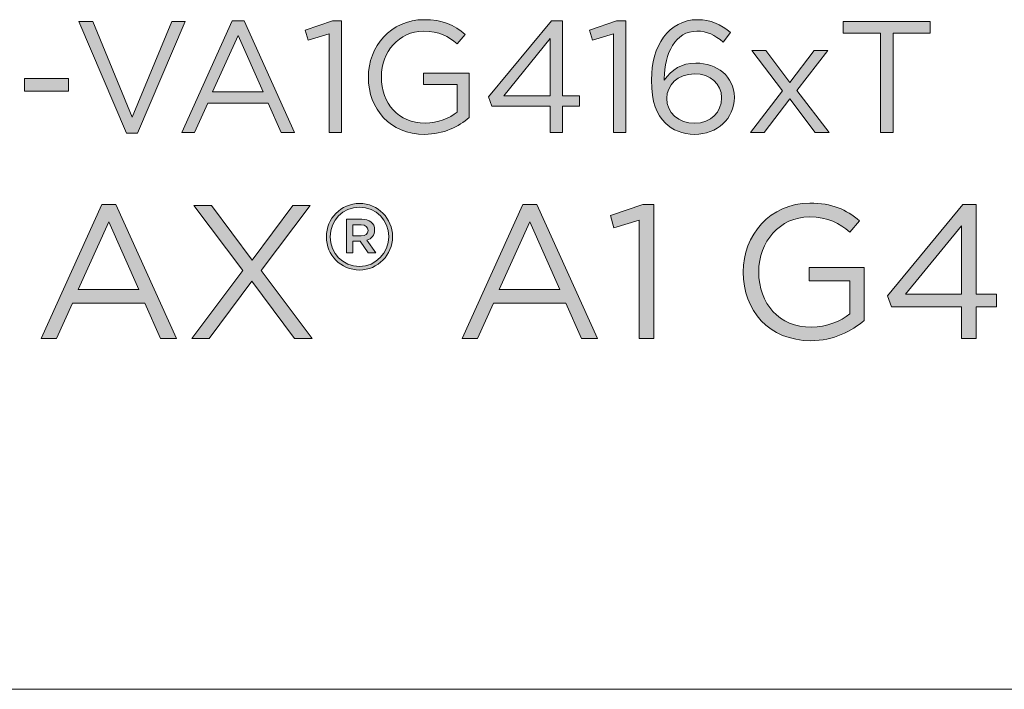
# Model space of a CAD drawing. Units: inches. Extents: x 0.5 to 16.1, y 0.5 to 11.2.
# Drawn here: x 11.8 to 12.7, y 0.5 to 1.1 of the extents above; entities that cross this region are included whole.
import ezdxf

# ---------------------------------------------------------------- set-up
doc = ezdxf.new("R2010")
doc.units = ezdxf.units.IN
doc.header["$MEASUREMENT"] = 0
doc.layers.add('Layer 1', color=7, linetype='Continuous', lineweight=0)

# ---------------------------------------------------------------- blocks, each defined once
blk = doc.blocks.new('Block_16')
at = {"layer": 'Layer 1', "true_color": 0x231f20, "transparency": 33554687}
h = blk.add_hatch(color=250, dxfattribs=at)
h.dxf.hatch_style = 2
edge = h.paths.add_edge_path()
edge.add_spline(control_points=[(11.88612, 1.05755), (11.88612, 1.05755), (11.89834, 1.05755), (11.89834, 1.05755), (11.89834, 1.05755), (11.9329, 0.97385), (11.9329, 0.97385), (11.9329, 0.97385), (11.9676, 1.05755), (11.9676, 1.05755), (11.9676, 1.05755), (11.9794, 1.05755), (11.9794, 1.05755), (11.9794, 1.05755), (11.93762, 0.95969), (11.93762, 0.95969), (11.93762, 0.95969), (11.9279, 0.95969), (11.9279, 0.95969), (11.9279, 0.95969), (11.88612, 1.05755), (11.88612, 1.05755)], knot_values=[0, 0, 0, 0, 1, 1, 1, 2, 2, 2, 3, 3, 3, 4, 4, 4, 5, 5, 5, 6, 6, 6, 7, 7, 7, 7], degree=3, periodic=0)
h = blk.add_hatch(color=250, dxfattribs=at)
h.dxf.hatch_style = 2
edge = h.paths.add_edge_path()
edge.add_spline(control_points=[(12.04774, 0.99605), (12.04774, 0.99605), (12.02568, 1.04548), (12.02568, 1.04548), (12.02568, 1.04548), (12.00347, 0.99605), (12.00347, 0.99605), (12.00347, 0.99605), (12.04774, 0.99605), (12.04774, 0.99605)], knot_values=[0, 0, 0, 0, 1, 1, 1, 2, 2, 2, 3, 3, 3, 3], degree=3, periodic=0)
edge = h.paths.add_edge_path()
edge.add_spline(control_points=[(12.02068, 1.05824), (12.02068, 1.05824), (12.03095, 1.05824), (12.03095, 1.05824), (12.03095, 1.05824), (12.07524, 0.96038), (12.07524, 0.96038), (12.07524, 0.96038), (12.06344, 0.96038), (12.06344, 0.96038), (12.06344, 0.96038), (12.05206, 0.98606), (12.05206, 0.98606), (12.05206, 0.98606), (11.99916, 0.98606), (11.99916, 0.98606), (11.99916, 0.98606), (11.98764, 0.96038), (11.98764, 0.96038), (11.98764, 0.96038), (11.9764, 0.96038), (11.9764, 0.96038), (11.9764, 0.96038), (12.02068, 1.05824), (12.02068, 1.05824)], knot_values=[0, 0, 0, 0, 1, 1, 1, 2, 2, 2, 3, 3, 3, 4, 4, 4, 5, 5, 5, 6, 6, 6, 7, 7, 7, 8, 8, 8, 8], degree=3, periodic=0)
h = blk.add_hatch(color=250, dxfattribs=at)
h.dxf.hatch_style = 2
edge = h.paths.add_edge_path()
edge.add_spline(control_points=[(12.10555, 1.04686), (12.10555, 1.04686), (12.08723, 1.04116), (12.08723, 1.04116), (12.08723, 1.04116), (12.08459, 1.05005), (12.08459, 1.05005), (12.08459, 1.05005), (12.10833, 1.05824), (12.10833, 1.05824), (12.10833, 1.05824), (12.11637, 1.05824), (12.11637, 1.05824), (12.11637, 1.05824), (12.11637, 0.96038), (12.11637, 0.96038), (12.11637, 0.96038), (12.10555, 0.96038), (12.10555, 0.96038), (12.10555, 0.96038), (12.10555, 1.04686), (12.10555, 1.04686)], knot_values=[0, 0, 0, 0, 1, 1, 1, 2, 2, 2, 3, 3, 3, 4, 4, 4, 5, 5, 5, 6, 6, 6, 7, 7, 7, 7], degree=3, periodic=0)
h = blk.add_hatch(color=250, dxfattribs=at)
h.dxf.hatch_style = 2
edge = h.paths.add_edge_path()
edge.add_spline(control_points=[(12.13987, 1.00869), (12.13987, 1.00869), (12.13987, 1.00897), (12.13987, 1.00897), (12.13987, 1.03562), (12.15944, 1.05922), (12.18859, 1.05922), (12.20497, 1.05922), (12.2151, 1.0545), (12.22483, 1.04631), (12.22483, 1.04631), (12.21775, 1.03798), (12.21775, 1.03798), (12.21025, 1.0445), (12.20192, 1.04909), (12.18818, 1.04909), (12.16665, 1.04909), (12.15125, 1.0309), (12.15125, 1.00925), (12.15125, 1.00925), (12.15125, 1.00897), (12.15125, 1.00897), (12.15125, 0.98579), (12.1661, 0.96857), (12.1897, 0.96857), (12.20081, 0.96857), (12.21107, 0.97287), (12.21775, 0.97829), (12.21775, 0.97829), (12.21775, 1.00244), (12.21775, 1.00244), (12.21775, 1.00244), (12.18818, 1.00244), (12.18818, 1.00244), (12.18818, 1.00244), (12.18818, 1.0123), (12.18818, 1.0123), (12.18818, 1.0123), (12.22829, 1.0123), (12.22829, 1.0123), (12.22829, 1.0123), (12.22829, 0.97356), (12.22829, 0.97356), (12.21927, 0.96552), (12.20566, 0.95871), (12.18929, 0.95871), (12.15875, 0.95871), (12.13987, 0.98093), (12.13987, 1.00869)], knot_values=[0, 0, 0, 0, 1, 1, 1, 2, 2, 2, 3, 3, 3, 4, 4, 4, 5, 5, 5, 6, 6, 6, 7, 7, 7, 8, 8, 8, 9, 9, 9, 10, 10, 10, 11, 11, 11, 12, 12, 12, 13, 13, 13, 14, 14, 14, 15, 15, 15, 16, 16, 16, 16], degree=3, periodic=0)
h = blk.add_hatch(color=250, dxfattribs=at)
h.dxf.hatch_style = 2
edge = h.paths.add_edge_path()
edge.add_spline(control_points=[(12.29928, 0.99258), (12.29928, 0.99258), (12.29928, 1.0427), (12.29928, 1.0427), (12.29928, 1.0427), (12.25848, 0.99258), (12.25848, 0.99258), (12.25848, 0.99258), (12.29928, 0.99258), (12.29928, 0.99258)], knot_values=[0, 0, 0, 0, 1, 1, 1, 2, 2, 2, 3, 3, 3, 3], degree=3, periodic=0)
edge = h.paths.add_edge_path()
edge.add_spline(control_points=[(12.29928, 0.98343), (12.29928, 0.98343), (12.24806, 0.98343), (12.24806, 0.98343), (12.24806, 0.98343), (12.24528, 0.99148), (12.24528, 0.99148), (12.24528, 0.99148), (12.30025, 1.05824), (12.30025, 1.05824), (12.30025, 1.05824), (12.30998, 1.05824), (12.30998, 1.05824), (12.30998, 1.05824), (12.30998, 0.99258), (12.30998, 0.99258), (12.30998, 0.99258), (12.32496, 0.99258), (12.32496, 0.99258), (12.32496, 0.99258), (12.32496, 0.98343), (12.32496, 0.98343), (12.32496, 0.98343), (12.30998, 0.98343), (12.30998, 0.98343), (12.30998, 0.98343), (12.30998, 0.96038), (12.30998, 0.96038), (12.30998, 0.96038), (12.29928, 0.96038), (12.29928, 0.96038), (12.29928, 0.96038), (12.29928, 0.98343), (12.29928, 0.98343)], knot_values=[0, 0, 0, 0, 1, 1, 1, 2, 2, 2, 3, 3, 3, 4, 4, 4, 5, 5, 5, 6, 6, 6, 7, 7, 7, 8, 8, 8, 9, 9, 9, 10, 10, 10, 11, 11, 11, 11], degree=3, periodic=0)
h = blk.add_hatch(color=250, dxfattribs=at)
h.dxf.hatch_style = 2
edge = h.paths.add_edge_path()
edge.add_spline(control_points=[(12.35459, 1.04686), (12.35459, 1.04686), (12.33626, 1.04116), (12.33626, 1.04116), (12.33626, 1.04116), (12.33362, 1.05005), (12.33362, 1.05005), (12.33362, 1.05005), (12.35735, 1.05824), (12.35735, 1.05824), (12.35735, 1.05824), (12.36541, 1.05824), (12.36541, 1.05824), (12.36541, 1.05824), (12.36541, 0.96038), (12.36541, 0.96038), (12.36541, 0.96038), (12.35459, 0.96038), (12.35459, 0.96038), (12.35459, 0.96038), (12.35459, 1.04686), (12.35459, 1.04686)], knot_values=[0, 0, 0, 0, 1, 1, 1, 2, 2, 2, 3, 3, 3, 4, 4, 4, 5, 5, 5, 6, 6, 6, 7, 7, 7, 7], degree=3, periodic=0)
h = blk.add_hatch(color=250, dxfattribs=at)
h.dxf.hatch_style = 2
edge = h.paths.add_edge_path()
edge.add_spline(control_points=[(12.44929, 0.99064), (12.44929, 0.99064), (12.44929, 0.99093), (12.44929, 0.99093), (12.44929, 1.00286), (12.43956, 1.01175), (12.42555, 1.01175), (12.41097, 1.01175), (12.40126, 1.00133), (12.40126, 0.99051), (12.40126, 0.99051), (12.40126, 0.99022), (12.40126, 0.99022), (12.40126, 0.97788), (12.41153, 0.96844), (12.42582, 0.96844), (12.44012, 0.96844), (12.44929, 0.97829), (12.44929, 0.99064)], knot_values=[0, 0, 0, 0, 1, 1, 1, 2, 2, 2, 3, 3, 3, 4, 4, 4, 5, 5, 5, 6, 6, 6, 6], degree=3, periodic=0)
edge = h.paths.add_edge_path()
edge.add_spline(control_points=[(12.40015, 0.96857), (12.39237, 0.97635), (12.38793, 0.98634), (12.38793, 1.00618), (12.38793, 1.00618), (12.38793, 1.00647), (12.38793, 1.00647), (12.38793, 1.03604), (12.40291, 1.05922), (12.42832, 1.05922), (12.43998, 1.05922), (12.44858, 1.05505), (12.45706, 1.04811), (12.45706, 1.04811), (12.45067, 1.03965), (12.45067, 1.03965), (12.44345, 1.04575), (12.43665, 1.04922), (12.42776, 1.04922), (12.40903, 1.04922), (12.39917, 1.02951), (12.39917, 1.00758), (12.39917, 1.00758), (12.39917, 1.00618), (12.39917, 1.00618), (12.40556, 1.01549), (12.41431, 1.02119), (12.42693, 1.02119), (12.44497, 1.02119), (12.46053, 1.00952), (12.46053, 0.99133), (12.46053, 0.99133), (12.46053, 0.99106), (12.46053, 0.99106), (12.46053, 0.97232), (12.44539, 0.95871), (12.42569, 0.95871), (12.415, 0.95871), (12.40625, 0.96247), (12.40015, 0.96857)], knot_values=[0, 0, 0, 0, 1, 1, 1, 2, 2, 2, 3, 3, 3, 4, 4, 4, 5, 5, 5, 6, 6, 6, 7, 7, 7, 8, 8, 8, 9, 9, 9, 10, 10, 10, 11, 11, 11, 12, 12, 12, 13, 13, 13, 13], degree=3, periodic=0)
h = blk.add_hatch(color=250, dxfattribs=at)
h.dxf.hatch_style = 2
edge = h.paths.add_edge_path()
edge.add_spline(control_points=[(12.58846, 1.04742), (12.58846, 1.04742), (12.55584, 1.04742), (12.55584, 1.04742), (12.55584, 1.04742), (12.55584, 1.05755), (12.55584, 1.05755), (12.55584, 1.05755), (12.63219, 1.05755), (12.63219, 1.05755), (12.63219, 1.05755), (12.63219, 1.04742), (12.63219, 1.04742), (12.63219, 1.04742), (12.59957, 1.04742), (12.59957, 1.04742), (12.59957, 1.04742), (12.59957, 0.96038), (12.59957, 0.96038), (12.59957, 0.96038), (12.58846, 0.96038), (12.58846, 0.96038), (12.58846, 0.96038), (12.58846, 1.04742), (12.58846, 1.04742)], knot_values=[0, 0, 0, 0, 1, 1, 1, 2, 2, 2, 3, 3, 3, 4, 4, 4, 5, 5, 5, 6, 6, 6, 7, 7, 7, 8, 8, 8, 8], degree=3, periodic=0)
h = blk.add_hatch(color=250, dxfattribs=at)
h.dxf.hatch_style = 2
edge = h.paths.add_edge_path()
edge.add_spline(control_points=[(12.50916, 1.00411), (12.50916, 1.00411), (12.53053, 1.03215), (12.53053, 1.03215), (12.53053, 1.03215), (12.54247, 1.03215), (12.54247, 1.03215), (12.54247, 1.03215), (12.51526, 0.99703), (12.51526, 0.99703), (12.51526, 0.99703), (12.54358, 0.96038), (12.54358, 0.96038), (12.54358, 0.96038), (12.53122, 0.96038), (12.53122, 0.96038), (12.53122, 0.96038), (12.50902, 0.98995), (12.50902, 0.98995), (12.50902, 0.98995), (12.48667, 0.96038), (12.48667, 0.96038), (12.48667, 0.96038), (12.47473, 0.96038), (12.47473, 0.96038), (12.47473, 0.96038), (12.50277, 0.99689), (12.50277, 0.99689), (12.50277, 0.99689), (12.47584, 1.03215), (12.47584, 1.03215), (12.47584, 1.03215), (12.48805, 1.03215), (12.48805, 1.03215), (12.48805, 1.03215), (12.50916, 1.00411), (12.50916, 1.00411)], knot_values=[0, 0, 0, 0, 1, 1, 1, 2, 2, 2, 3, 3, 3, 4, 4, 4, 5, 5, 5, 6, 6, 6, 7, 7, 7, 8, 8, 8, 9, 9, 9, 10, 10, 10, 11, 11, 11, 12, 12, 12, 12], degree=3, periodic=0)
h = blk.add_hatch(color=250, dxfattribs=at)
h.dxf.hatch_style = 2
edge = h.paths.add_edge_path()
edge.add_spline(control_points=[(11.83861, 1.00772), (11.83861, 1.00772), (11.87721, 1.00772), (11.87721, 1.00772), (11.87721, 1.00772), (11.87721, 0.99647), (11.87721, 0.99647), (11.87721, 0.99647), (11.83861, 0.99647), (11.83861, 0.99647), (11.83861, 0.99647), (11.83861, 1.00772), (11.83861, 1.00772)], knot_values=[0, 0, 0, 0, 1, 1, 1, 2, 2, 2, 3, 3, 3, 4, 4, 4, 4], degree=3, periodic=0)
h = blk.add_hatch(color=250, dxfattribs=at)
h.dxf.hatch_style = 2
edge = h.paths.add_edge_path()
edge.add_spline(control_points=[(11.93888, 0.82263), (11.93888, 0.82263), (11.91239, 0.88193), (11.91239, 0.88193), (11.91239, 0.88193), (11.88574, 0.82263), (11.88574, 0.82263), (11.88574, 0.82263), (11.93888, 0.82263), (11.93888, 0.82263)], knot_values=[0, 0, 0, 0, 1, 1, 1, 2, 2, 2, 3, 3, 3, 3], degree=3, periodic=0)
edge = h.paths.add_edge_path()
edge.add_spline(control_points=[(11.9064, 0.89726), (11.9064, 0.89726), (11.91873, 0.89726), (11.91873, 0.89726), (11.91873, 0.89726), (11.97186, 0.77983), (11.97186, 0.77983), (11.97186, 0.77983), (11.95771, 0.77983), (11.95771, 0.77983), (11.95771, 0.77983), (11.94404, 0.81064), (11.94404, 0.81064), (11.94404, 0.81064), (11.88057, 0.81064), (11.88057, 0.81064), (11.88057, 0.81064), (11.86675, 0.77983), (11.86675, 0.77983), (11.86675, 0.77983), (11.85326, 0.77983), (11.85326, 0.77983), (11.85326, 0.77983), (11.9064, 0.89726), (11.9064, 0.89726)], knot_values=[0, 0, 0, 0, 1, 1, 1, 2, 2, 2, 3, 3, 3, 4, 4, 4, 5, 5, 5, 6, 6, 6, 7, 7, 7, 8, 8, 8, 8], degree=3, periodic=0)
h = blk.add_hatch(color=250, dxfattribs=at)
h.dxf.hatch_style = 2
edge = h.paths.add_edge_path()
edge.add_spline(control_points=[(12.13357, 0.86962), (12.13741, 0.86962), (12.13957, 0.87161), (12.13957, 0.87444), (12.13957, 0.8776), (12.13741, 0.87927), (12.13357, 0.87927), (12.13357, 0.87927), (12.12641, 0.87927), (12.12641, 0.87927), (12.12641, 0.87927), (12.12641, 0.86962), (12.12641, 0.86962), (12.12641, 0.86962), (12.13357, 0.86962), (12.13357, 0.86962)], knot_values=[0, 0, 0, 0, 1, 1, 1, 2, 2, 2, 3, 3, 3, 4, 4, 4, 5, 5, 5, 5], degree=3, periodic=0)
edge = h.paths.add_edge_path()
edge.add_spline(control_points=[(12.12074, 0.88426), (12.12074, 0.88426), (12.13407, 0.88426), (12.13407, 0.88426), (12.14057, 0.88426), (12.1454, 0.8811), (12.1454, 0.87495), (12.1454, 0.8701), (12.14256, 0.86711), (12.13858, 0.86594), (12.13858, 0.86594), (12.1464, 0.85479), (12.1464, 0.85479), (12.1464, 0.85479), (12.13957, 0.85479), (12.13957, 0.85479), (12.13957, 0.85479), (12.13257, 0.86495), (12.13257, 0.86495), (12.13257, 0.86495), (12.12641, 0.86495), (12.12641, 0.86495), (12.12641, 0.86495), (12.12641, 0.85479), (12.12641, 0.85479), (12.12641, 0.85479), (12.12074, 0.85479), (12.12074, 0.85479), (12.12074, 0.85479), (12.12074, 0.88426), (12.12074, 0.88426)], knot_values=[0, 0, 0, 0, 1, 1, 1, 2, 2, 2, 3, 3, 3, 4, 4, 4, 5, 5, 5, 6, 6, 6, 7, 7, 7, 8, 8, 8, 9, 9, 9, 10, 10, 10, 10], degree=3, periodic=0)
edge = h.paths.add_edge_path()
edge.add_spline(control_points=[(12.15773, 0.86894), (12.15773, 0.86894), (12.15773, 0.86911), (12.15773, 0.86911), (12.15773, 0.88327), (12.14673, 0.89492), (12.13208, 0.89492), (12.11758, 0.89492), (12.10642, 0.8831), (12.10642, 0.86894), (12.10642, 0.86894), (12.10642, 0.86877), (12.10642, 0.86877), (12.10642, 0.85461), (12.11742, 0.84296), (12.13208, 0.84296), (12.14657, 0.84296), (12.15773, 0.85479), (12.15773, 0.86894)], knot_values=[0, 0, 0, 0, 1, 1, 1, 2, 2, 2, 3, 3, 3, 4, 4, 4, 5, 5, 5, 6, 6, 6, 6], degree=3, periodic=0)
edge = h.paths.add_edge_path()
edge.add_spline(control_points=[(12.1031, 0.86877), (12.1031, 0.86877), (12.1031, 0.86894), (12.1031, 0.86894), (12.1031, 0.88477), (12.11591, 0.8981), (12.13208, 0.8981), (12.1484, 0.8981), (12.16105, 0.88493), (12.16105, 0.86911), (12.16105, 0.86911), (12.16105, 0.86894), (12.16105, 0.86894), (12.16105, 0.85312), (12.14823, 0.83979), (12.13208, 0.83979), (12.11575, 0.83979), (12.1031, 0.85295), (12.1031, 0.86877)], knot_values=[0, 0, 0, 0, 1, 1, 1, 2, 2, 2, 3, 3, 3, 4, 4, 4, 5, 5, 5, 6, 6, 6, 6], degree=3, periodic=0)
h = blk.add_hatch(color=250, dxfattribs=at)
h.dxf.hatch_style = 2
edge = h.paths.add_edge_path()
edge.add_spline(control_points=[(12.3077, 0.82263), (12.3077, 0.82263), (12.28122, 0.88193), (12.28122, 0.88193), (12.28122, 0.88193), (12.25457, 0.82263), (12.25457, 0.82263), (12.25457, 0.82263), (12.3077, 0.82263), (12.3077, 0.82263)], knot_values=[0, 0, 0, 0, 1, 1, 1, 2, 2, 2, 3, 3, 3, 3], degree=3, periodic=0)
edge = h.paths.add_edge_path()
edge.add_spline(control_points=[(12.27521, 0.89726), (12.27521, 0.89726), (12.28754, 0.89726), (12.28754, 0.89726), (12.28754, 0.89726), (12.34068, 0.77983), (12.34068, 0.77983), (12.34068, 0.77983), (12.32652, 0.77983), (12.32652, 0.77983), (12.32652, 0.77983), (12.31287, 0.81064), (12.31287, 0.81064), (12.31287, 0.81064), (12.2494, 0.81064), (12.2494, 0.81064), (12.2494, 0.81064), (12.23557, 0.77983), (12.23557, 0.77983), (12.23557, 0.77983), (12.22209, 0.77983), (12.22209, 0.77983), (12.22209, 0.77983), (12.27521, 0.89726), (12.27521, 0.89726)], knot_values=[0, 0, 0, 0, 1, 1, 1, 2, 2, 2, 3, 3, 3, 4, 4, 4, 5, 5, 5, 6, 6, 6, 7, 7, 7, 8, 8, 8, 8], degree=3, periodic=0)
h = blk.add_hatch(color=250, dxfattribs=at)
h.dxf.hatch_style = 2
edge = h.paths.add_edge_path()
edge.add_spline(control_points=[(12.37708, 0.8836), (12.37708, 0.8836), (12.35508, 0.87678), (12.35508, 0.87678), (12.35508, 0.87678), (12.35192, 0.88744), (12.35192, 0.88744), (12.35192, 0.88744), (12.3804, 0.89726), (12.3804, 0.89726), (12.3804, 0.89726), (12.39007, 0.89726), (12.39007, 0.89726), (12.39007, 0.89726), (12.39007, 0.77983), (12.39007, 0.77983), (12.39007, 0.77983), (12.37708, 0.77983), (12.37708, 0.77983), (12.37708, 0.77983), (12.37708, 0.8836), (12.37708, 0.8836)], knot_values=[0, 0, 0, 0, 1, 1, 1, 2, 2, 2, 3, 3, 3, 4, 4, 4, 5, 5, 5, 6, 6, 6, 7, 7, 7, 7], degree=3, periodic=0)
h = blk.add_hatch(color=250, dxfattribs=at)
h.dxf.hatch_style = 2
edge = h.paths.add_edge_path()
edge.add_spline(control_points=[(12.46825, 0.8378), (12.46825, 0.8378), (12.46825, 0.83812), (12.46825, 0.83812), (12.46825, 0.8701), (12.49174, 0.89842), (12.52672, 0.89842), (12.54637, 0.89842), (12.55853, 0.89277), (12.57019, 0.88293), (12.57019, 0.88293), (12.5617, 0.87294), (12.5617, 0.87294), (12.55269, 0.88076), (12.54271, 0.88627), (12.52622, 0.88627), (12.50039, 0.88627), (12.48191, 0.86445), (12.48191, 0.83846), (12.48191, 0.83846), (12.48191, 0.83812), (12.48191, 0.83812), (12.48191, 0.8103), (12.49973, 0.78966), (12.52805, 0.78966), (12.54137, 0.78966), (12.5537, 0.79481), (12.5617, 0.80131), (12.5617, 0.80131), (12.5617, 0.8303), (12.5617, 0.8303), (12.5617, 0.8303), (12.52622, 0.8303), (12.52622, 0.8303), (12.52622, 0.8303), (12.52622, 0.84212), (12.52622, 0.84212), (12.52622, 0.84212), (12.57435, 0.84212), (12.57435, 0.84212), (12.57435, 0.84212), (12.57435, 0.79565), (12.57435, 0.79565), (12.56353, 0.78598), (12.5472, 0.77783), (12.52755, 0.77783), (12.4909, 0.77783), (12.46825, 0.80448), (12.46825, 0.8378)], knot_values=[0, 0, 0, 0, 1, 1, 1, 2, 2, 2, 3, 3, 3, 4, 4, 4, 5, 5, 5, 6, 6, 6, 7, 7, 7, 8, 8, 8, 9, 9, 9, 10, 10, 10, 11, 11, 11, 12, 12, 12, 13, 13, 13, 14, 14, 14, 15, 15, 15, 16, 16, 16, 16], degree=3, periodic=0)
h = blk.add_hatch(color=250, dxfattribs=at)
h.dxf.hatch_style = 2
edge = h.paths.add_edge_path()
edge.add_spline(control_points=[(12.65955, 0.81847), (12.65955, 0.81847), (12.65955, 0.87861), (12.65955, 0.87861), (12.65955, 0.87861), (12.61058, 0.81847), (12.61058, 0.81847), (12.61058, 0.81847), (12.65955, 0.81847), (12.65955, 0.81847)], knot_values=[0, 0, 0, 0, 1, 1, 1, 2, 2, 2, 3, 3, 3, 3], degree=3, periodic=0)
edge = h.paths.add_edge_path()
edge.add_spline(control_points=[(12.65955, 0.80748), (12.65955, 0.80748), (12.59808, 0.80748), (12.59808, 0.80748), (12.59808, 0.80748), (12.59475, 0.81714), (12.59475, 0.81714), (12.59475, 0.81714), (12.66071, 0.89726), (12.66071, 0.89726), (12.66071, 0.89726), (12.67238, 0.89726), (12.67238, 0.89726), (12.67238, 0.89726), (12.67238, 0.81847), (12.67238, 0.81847), (12.67238, 0.81847), (12.69036, 0.81847), (12.69036, 0.81847), (12.69036, 0.81847), (12.69036, 0.80748), (12.69036, 0.80748), (12.69036, 0.80748), (12.67238, 0.80748), (12.67238, 0.80748), (12.67238, 0.80748), (12.67238, 0.77983), (12.67238, 0.77983), (12.67238, 0.77983), (12.65955, 0.77983), (12.65955, 0.77983), (12.65955, 0.77983), (12.65955, 0.80748), (12.65955, 0.80748)], knot_values=[0, 0, 0, 0, 1, 1, 1, 2, 2, 2, 3, 3, 3, 4, 4, 4, 5, 5, 5, 6, 6, 6, 7, 7, 7, 8, 8, 8, 9, 9, 9, 10, 10, 10, 11, 11, 11, 11], degree=3, periodic=0)
h = blk.add_hatch(color=250, dxfattribs=at)
h.dxf.hatch_style = 2
edge = h.paths.add_edge_path()
edge.add_spline(control_points=[(12.08903, 0.89643), (12.08903, 0.89643), (12.04606, 0.83929), (12.04606, 0.83929), (12.04606, 0.83929), (12.0907, 0.77983), (12.0907, 0.77983), (12.0907, 0.77983), (12.07505, 0.77983), (12.07505, 0.77983), (12.07505, 0.77983), (12.03773, 0.83013), (12.03773, 0.83013), (12.03773, 0.83013), (12.00042, 0.77983), (12.00042, 0.77983), (12.00042, 0.77983), (11.98526, 0.77983), (11.98526, 0.77983), (11.98526, 0.77983), (12.02991, 0.83929), (12.02991, 0.83929), (12.02991, 0.83929), (11.98692, 0.89643), (11.98692, 0.89643), (11.98692, 0.89643), (12.00241, 0.89643), (12.00241, 0.89643), (12.00241, 0.89643), (12.03806, 0.84846), (12.03806, 0.84846), (12.03806, 0.84846), (12.07372, 0.89643), (12.07372, 0.89643), (12.07372, 0.89643), (12.08903, 0.89643), (12.08903, 0.89643)], knot_values=[0, 0, 0, 0, 1, 1, 1, 2, 2, 2, 3, 3, 3, 4, 4, 4, 5, 5, 5, 6, 6, 6, 7, 7, 7, 8, 8, 8, 9, 9, 9, 10, 10, 10, 11, 11, 11, 12, 12, 12, 12], degree=3, periodic=0)
at = {"layer": 'Layer 1'}
for points, knots in [([(11.88612, 1.05755), (11.88612, 1.05755), (11.89834, 1.05755), (11.89834, 1.05755), (11.89834, 1.05755), (11.9329, 0.97385), (11.9329, 0.97385), (11.9329, 0.97385), (11.9676, 1.05755), (11.9676, 1.05755), (11.9676, 1.05755), (11.9794, 1.05755), (11.9794, 1.05755), (11.9794, 1.05755), (11.93762, 0.95969), (11.93762, 0.95969), (11.93762, 0.95969), (11.9279, 0.95969), (11.9279, 0.95969), (11.9279, 0.95969), (11.88612, 1.05755), (11.88612, 1.05755)], [0, 0, 0, 0, 1, 1, 1, 2, 2, 2, 3, 3, 3, 4, 4, 4, 5, 5, 5, 6, 6, 6, 7, 7, 7, 7]), ([(12.02068, 1.05824), (12.02068, 1.05824), (12.03095, 1.05824), (12.03095, 1.05824), (12.03095, 1.05824), (12.07524, 0.96038), (12.07524, 0.96038), (12.07524, 0.96038), (12.06344, 0.96038), (12.06344, 0.96038), (12.06344, 0.96038), (12.05206, 0.98606), (12.05206, 0.98606), (12.05206, 0.98606), (11.99916, 0.98606), (11.99916, 0.98606), (11.99916, 0.98606), (11.98764, 0.96038), (11.98764, 0.96038), (11.98764, 0.96038), (11.9764, 0.96038), (11.9764, 0.96038), (11.9764, 0.96038), (12.02068, 1.05824), (12.02068, 1.05824)], [0, 0, 0, 0, 1, 1, 1, 2, 2, 2, 3, 3, 3, 4, 4, 4, 5, 5, 5, 6, 6, 6, 7, 7, 7, 8, 8, 8, 8]), ([(12.10555, 1.04686), (12.10555, 1.04686), (12.08723, 1.04116), (12.08723, 1.04116), (12.08723, 1.04116), (12.08459, 1.05005), (12.08459, 1.05005), (12.08459, 1.05005), (12.10833, 1.05824), (12.10833, 1.05824), (12.10833, 1.05824), (12.11637, 1.05824), (12.11637, 1.05824), (12.11637, 1.05824), (12.11637, 0.96038), (12.11637, 0.96038), (12.11637, 0.96038), (12.10555, 0.96038), (12.10555, 0.96038), (12.10555, 0.96038), (12.10555, 1.04686), (12.10555, 1.04686)], [0, 0, 0, 0, 1, 1, 1, 2, 2, 2, 3, 3, 3, 4, 4, 4, 5, 5, 5, 6, 6, 6, 7, 7, 7, 7]), ([(12.13987, 1.00869), (12.13987, 1.00869), (12.13987, 1.00897), (12.13987, 1.00897), (12.13987, 1.03562), (12.15944, 1.05922), (12.18859, 1.05922), (12.20497, 1.05922), (12.2151, 1.0545), (12.22483, 1.04631), (12.22483, 1.04631), (12.21775, 1.03798), (12.21775, 1.03798), (12.21025, 1.0445), (12.20192, 1.04909), (12.18818, 1.04909), (12.16665, 1.04909), (12.15125, 1.0309), (12.15125, 1.00925), (12.15125, 1.00925), (12.15125, 1.00897), (12.15125, 1.00897), (12.15125, 0.98579), (12.1661, 0.96857), (12.1897, 0.96857), (12.20081, 0.96857), (12.21107, 0.97287), (12.21775, 0.97829), (12.21775, 0.97829), (12.21775, 1.00244), (12.21775, 1.00244), (12.21775, 1.00244), (12.18818, 1.00244), (12.18818, 1.00244), (12.18818, 1.00244), (12.18818, 1.0123), (12.18818, 1.0123), (12.18818, 1.0123), (12.22829, 1.0123), (12.22829, 1.0123), (12.22829, 1.0123), (12.22829, 0.97356), (12.22829, 0.97356), (12.21927, 0.96552), (12.20566, 0.95871), (12.18929, 0.95871), (12.15875, 0.95871), (12.13987, 0.98093), (12.13987, 1.00869)], [0, 0, 0, 0, 1, 1, 1, 2, 2, 2, 3, 3, 3, 4, 4, 4, 5, 5, 5, 6, 6, 6, 7, 7, 7, 8, 8, 8, 9, 9, 9, 10, 10, 10, 11, 11, 11, 12, 12, 12, 13, 13, 13, 14, 14, 14, 15, 15, 15, 16, 16, 16, 16]), ([(12.29928, 0.98343), (12.29928, 0.98343), (12.24806, 0.98343), (12.24806, 0.98343), (12.24806, 0.98343), (12.24528, 0.99148), (12.24528, 0.99148), (12.24528, 0.99148), (12.30025, 1.05824), (12.30025, 1.05824), (12.30025, 1.05824), (12.30998, 1.05824), (12.30998, 1.05824), (12.30998, 1.05824), (12.30998, 0.99258), (12.30998, 0.99258), (12.30998, 0.99258), (12.32496, 0.99258), (12.32496, 0.99258), (12.32496, 0.99258), (12.32496, 0.98343), (12.32496, 0.98343), (12.32496, 0.98343), (12.30998, 0.98343), (12.30998, 0.98343), (12.30998, 0.98343), (12.30998, 0.96038), (12.30998, 0.96038), (12.30998, 0.96038), (12.29928, 0.96038), (12.29928, 0.96038), (12.29928, 0.96038), (12.29928, 0.98343), (12.29928, 0.98343)], [0, 0, 0, 0, 1, 1, 1, 2, 2, 2, 3, 3, 3, 4, 4, 4, 5, 5, 5, 6, 6, 6, 7, 7, 7, 8, 8, 8, 9, 9, 9, 10, 10, 10, 11, 11, 11, 11]), ([(12.35459, 1.04686), (12.35459, 1.04686), (12.33626, 1.04116), (12.33626, 1.04116), (12.33626, 1.04116), (12.33362, 1.05005), (12.33362, 1.05005), (12.33362, 1.05005), (12.35735, 1.05824), (12.35735, 1.05824), (12.35735, 1.05824), (12.36541, 1.05824), (12.36541, 1.05824), (12.36541, 1.05824), (12.36541, 0.96038), (12.36541, 0.96038), (12.36541, 0.96038), (12.35459, 0.96038), (12.35459, 0.96038), (12.35459, 0.96038), (12.35459, 1.04686), (12.35459, 1.04686)], [0, 0, 0, 0, 1, 1, 1, 2, 2, 2, 3, 3, 3, 4, 4, 4, 5, 5, 5, 6, 6, 6, 7, 7, 7, 7]), ([(12.40015, 0.96857), (12.39237, 0.97635), (12.38793, 0.98634), (12.38793, 1.00618), (12.38793, 1.00618), (12.38793, 1.00647), (12.38793, 1.00647), (12.38793, 1.03604), (12.40291, 1.05922), (12.42832, 1.05922), (12.43998, 1.05922), (12.44858, 1.05505), (12.45706, 1.04811), (12.45706, 1.04811), (12.45067, 1.03965), (12.45067, 1.03965), (12.44345, 1.04575), (12.43665, 1.04922), (12.42776, 1.04922), (12.40903, 1.04922), (12.39917, 1.02951), (12.39917, 1.00758), (12.39917, 1.00758), (12.39917, 1.00618), (12.39917, 1.00618), (12.40556, 1.01549), (12.41431, 1.02119), (12.42693, 1.02119), (12.44497, 1.02119), (12.46053, 1.00952), (12.46053, 0.99133), (12.46053, 0.99133), (12.46053, 0.99106), (12.46053, 0.99106), (12.46053, 0.97232), (12.44539, 0.95871), (12.42569, 0.95871), (12.415, 0.95871), (12.40625, 0.96247), (12.40015, 0.96857)], [0, 0, 0, 0, 1, 1, 1, 2, 2, 2, 3, 3, 3, 4, 4, 4, 5, 5, 5, 6, 6, 6, 7, 7, 7, 8, 8, 8, 9, 9, 9, 10, 10, 10, 11, 11, 11, 12, 12, 12, 13, 13, 13, 13]), ([(12.58846, 1.04742), (12.58846, 1.04742), (12.55584, 1.04742), (12.55584, 1.04742), (12.55584, 1.04742), (12.55584, 1.05755), (12.55584, 1.05755), (12.55584, 1.05755), (12.63219, 1.05755), (12.63219, 1.05755), (12.63219, 1.05755), (12.63219, 1.04742), (12.63219, 1.04742), (12.63219, 1.04742), (12.59957, 1.04742), (12.59957, 1.04742), (12.59957, 1.04742), (12.59957, 0.96038), (12.59957, 0.96038), (12.59957, 0.96038), (12.58846, 0.96038), (12.58846, 0.96038), (12.58846, 0.96038), (12.58846, 1.04742), (12.58846, 1.04742)], [0, 0, 0, 0, 1, 1, 1, 2, 2, 2, 3, 3, 3, 4, 4, 4, 5, 5, 5, 6, 6, 6, 7, 7, 7, 8, 8, 8, 8]), ([(12.04774, 0.99605), (12.04774, 0.99605), (12.02568, 1.04548), (12.02568, 1.04548), (12.02568, 1.04548), (12.00347, 0.99605), (12.00347, 0.99605), (12.00347, 0.99605), (12.04774, 0.99605), (12.04774, 0.99605)], [0, 0, 0, 0, 1, 1, 1, 2, 2, 2, 3, 3, 3, 3]), ([(12.29928, 0.99258), (12.29928, 0.99258), (12.29928, 1.0427), (12.29928, 1.0427), (12.29928, 1.0427), (12.25848, 0.99258), (12.25848, 0.99258), (12.25848, 0.99258), (12.29928, 0.99258), (12.29928, 0.99258)], [0, 0, 0, 0, 1, 1, 1, 2, 2, 2, 3, 3, 3, 3]), ([(12.50916, 1.00411), (12.50916, 1.00411), (12.53053, 1.03215), (12.53053, 1.03215), (12.53053, 1.03215), (12.54247, 1.03215), (12.54247, 1.03215), (12.54247, 1.03215), (12.51526, 0.99703), (12.51526, 0.99703), (12.51526, 0.99703), (12.54358, 0.96038), (12.54358, 0.96038), (12.54358, 0.96038), (12.53122, 0.96038), (12.53122, 0.96038), (12.53122, 0.96038), (12.50902, 0.98995), (12.50902, 0.98995), (12.50902, 0.98995), (12.48667, 0.96038), (12.48667, 0.96038), (12.48667, 0.96038), (12.47473, 0.96038), (12.47473, 0.96038), (12.47473, 0.96038), (12.50277, 0.99689), (12.50277, 0.99689), (12.50277, 0.99689), (12.47584, 1.03215), (12.47584, 1.03215), (12.47584, 1.03215), (12.48805, 1.03215), (12.48805, 1.03215), (12.48805, 1.03215), (12.50916, 1.00411), (12.50916, 1.00411)], [0, 0, 0, 0, 1, 1, 1, 2, 2, 2, 3, 3, 3, 4, 4, 4, 5, 5, 5, 6, 6, 6, 7, 7, 7, 8, 8, 8, 9, 9, 9, 10, 10, 10, 11, 11, 11, 12, 12, 12, 12]), ([(12.44929, 0.99064), (12.44929, 0.99064), (12.44929, 0.99093), (12.44929, 0.99093), (12.44929, 1.00286), (12.43956, 1.01175), (12.42555, 1.01175), (12.41097, 1.01175), (12.40126, 1.00133), (12.40126, 0.99051), (12.40126, 0.99051), (12.40126, 0.99022), (12.40126, 0.99022), (12.40126, 0.97788), (12.41153, 0.96844), (12.42582, 0.96844), (12.44012, 0.96844), (12.44929, 0.97829), (12.44929, 0.99064)], [0, 0, 0, 0, 1, 1, 1, 2, 2, 2, 3, 3, 3, 4, 4, 4, 5, 5, 5, 6, 6, 6, 6]), ([(11.83861, 1.00772), (11.83861, 1.00772), (11.87721, 1.00772), (11.87721, 1.00772), (11.87721, 1.00772), (11.87721, 0.99647), (11.87721, 0.99647), (11.87721, 0.99647), (11.83861, 0.99647), (11.83861, 0.99647), (11.83861, 0.99647), (11.83861, 1.00772), (11.83861, 1.00772)], [0, 0, 0, 0, 1, 1, 1, 2, 2, 2, 3, 3, 3, 4, 4, 4, 4]), ([(11.9064, 0.89726), (11.9064, 0.89726), (11.91873, 0.89726), (11.91873, 0.89726), (11.91873, 0.89726), (11.97186, 0.77983), (11.97186, 0.77983), (11.97186, 0.77983), (11.95771, 0.77983), (11.95771, 0.77983), (11.95771, 0.77983), (11.94404, 0.81064), (11.94404, 0.81064), (11.94404, 0.81064), (11.88057, 0.81064), (11.88057, 0.81064), (11.88057, 0.81064), (11.86675, 0.77983), (11.86675, 0.77983), (11.86675, 0.77983), (11.85326, 0.77983), (11.85326, 0.77983), (11.85326, 0.77983), (11.9064, 0.89726), (11.9064, 0.89726)], [0, 0, 0, 0, 1, 1, 1, 2, 2, 2, 3, 3, 3, 4, 4, 4, 5, 5, 5, 6, 6, 6, 7, 7, 7, 8, 8, 8, 8]), ([(12.1031, 0.86877), (12.1031, 0.86877), (12.1031, 0.86894), (12.1031, 0.86894), (12.1031, 0.88477), (12.11591, 0.8981), (12.13208, 0.8981), (12.1484, 0.8981), (12.16105, 0.88493), (12.16105, 0.86911), (12.16105, 0.86911), (12.16105, 0.86894), (12.16105, 0.86894), (12.16105, 0.85312), (12.14823, 0.83979), (12.13208, 0.83979), (12.11575, 0.83979), (12.1031, 0.85295), (12.1031, 0.86877)], [0, 0, 0, 0, 1, 1, 1, 2, 2, 2, 3, 3, 3, 4, 4, 4, 5, 5, 5, 6, 6, 6, 6]), ([(12.27521, 0.89726), (12.27521, 0.89726), (12.28754, 0.89726), (12.28754, 0.89726), (12.28754, 0.89726), (12.34068, 0.77983), (12.34068, 0.77983), (12.34068, 0.77983), (12.32652, 0.77983), (12.32652, 0.77983), (12.32652, 0.77983), (12.31287, 0.81064), (12.31287, 0.81064), (12.31287, 0.81064), (12.2494, 0.81064), (12.2494, 0.81064), (12.2494, 0.81064), (12.23557, 0.77983), (12.23557, 0.77983), (12.23557, 0.77983), (12.22209, 0.77983), (12.22209, 0.77983), (12.22209, 0.77983), (12.27521, 0.89726), (12.27521, 0.89726)], [0, 0, 0, 0, 1, 1, 1, 2, 2, 2, 3, 3, 3, 4, 4, 4, 5, 5, 5, 6, 6, 6, 7, 7, 7, 8, 8, 8, 8]), ([(12.37708, 0.8836), (12.37708, 0.8836), (12.35508, 0.87678), (12.35508, 0.87678), (12.35508, 0.87678), (12.35192, 0.88744), (12.35192, 0.88744), (12.35192, 0.88744), (12.3804, 0.89726), (12.3804, 0.89726), (12.3804, 0.89726), (12.39007, 0.89726), (12.39007, 0.89726), (12.39007, 0.89726), (12.39007, 0.77983), (12.39007, 0.77983), (12.39007, 0.77983), (12.37708, 0.77983), (12.37708, 0.77983), (12.37708, 0.77983), (12.37708, 0.8836), (12.37708, 0.8836)], [0, 0, 0, 0, 1, 1, 1, 2, 2, 2, 3, 3, 3, 4, 4, 4, 5, 5, 5, 6, 6, 6, 7, 7, 7, 7]), ([(12.46825, 0.8378), (12.46825, 0.8378), (12.46825, 0.83812), (12.46825, 0.83812), (12.46825, 0.8701), (12.49174, 0.89842), (12.52672, 0.89842), (12.54637, 0.89842), (12.55853, 0.89277), (12.57019, 0.88293), (12.57019, 0.88293), (12.5617, 0.87294), (12.5617, 0.87294), (12.55269, 0.88076), (12.54271, 0.88627), (12.52622, 0.88627), (12.50039, 0.88627), (12.48191, 0.86445), (12.48191, 0.83846), (12.48191, 0.83846), (12.48191, 0.83812), (12.48191, 0.83812), (12.48191, 0.8103), (12.49973, 0.78966), (12.52805, 0.78966), (12.54137, 0.78966), (12.5537, 0.79481), (12.5617, 0.80131), (12.5617, 0.80131), (12.5617, 0.8303), (12.5617, 0.8303), (12.5617, 0.8303), (12.52622, 0.8303), (12.52622, 0.8303), (12.52622, 0.8303), (12.52622, 0.84212), (12.52622, 0.84212), (12.52622, 0.84212), (12.57435, 0.84212), (12.57435, 0.84212), (12.57435, 0.84212), (12.57435, 0.79565), (12.57435, 0.79565), (12.56353, 0.78598), (12.5472, 0.77783), (12.52755, 0.77783), (12.4909, 0.77783), (12.46825, 0.80448), (12.46825, 0.8378)], [0, 0, 0, 0, 1, 1, 1, 2, 2, 2, 3, 3, 3, 4, 4, 4, 5, 5, 5, 6, 6, 6, 7, 7, 7, 8, 8, 8, 9, 9, 9, 10, 10, 10, 11, 11, 11, 12, 12, 12, 13, 13, 13, 14, 14, 14, 15, 15, 15, 16, 16, 16, 16]), ([(12.65955, 0.80748), (12.65955, 0.80748), (12.59808, 0.80748), (12.59808, 0.80748), (12.59808, 0.80748), (12.59475, 0.81714), (12.59475, 0.81714), (12.59475, 0.81714), (12.66071, 0.89726), (12.66071, 0.89726), (12.66071, 0.89726), (12.67238, 0.89726), (12.67238, 0.89726), (12.67238, 0.89726), (12.67238, 0.81847), (12.67238, 0.81847), (12.67238, 0.81847), (12.69036, 0.81847), (12.69036, 0.81847), (12.69036, 0.81847), (12.69036, 0.80748), (12.69036, 0.80748), (12.69036, 0.80748), (12.67238, 0.80748), (12.67238, 0.80748), (12.67238, 0.80748), (12.67238, 0.77983), (12.67238, 0.77983), (12.67238, 0.77983), (12.65955, 0.77983), (12.65955, 0.77983), (12.65955, 0.77983), (12.65955, 0.80748), (12.65955, 0.80748)], [0, 0, 0, 0, 1, 1, 1, 2, 2, 2, 3, 3, 3, 4, 4, 4, 5, 5, 5, 6, 6, 6, 7, 7, 7, 8, 8, 8, 9, 9, 9, 10, 10, 10, 11, 11, 11, 11]), ([(12.08903, 0.89643), (12.08903, 0.89643), (12.04606, 0.83929), (12.04606, 0.83929), (12.04606, 0.83929), (12.0907, 0.77983), (12.0907, 0.77983), (12.0907, 0.77983), (12.07505, 0.77983), (12.07505, 0.77983), (12.07505, 0.77983), (12.03773, 0.83013), (12.03773, 0.83013), (12.03773, 0.83013), (12.00042, 0.77983), (12.00042, 0.77983), (12.00042, 0.77983), (11.98526, 0.77983), (11.98526, 0.77983), (11.98526, 0.77983), (12.02991, 0.83929), (12.02991, 0.83929), (12.02991, 0.83929), (11.98692, 0.89643), (11.98692, 0.89643), (11.98692, 0.89643), (12.00241, 0.89643), (12.00241, 0.89643), (12.00241, 0.89643), (12.03806, 0.84846), (12.03806, 0.84846), (12.03806, 0.84846), (12.07372, 0.89643), (12.07372, 0.89643), (12.07372, 0.89643), (12.08903, 0.89643), (12.08903, 0.89643)], [0, 0, 0, 0, 1, 1, 1, 2, 2, 2, 3, 3, 3, 4, 4, 4, 5, 5, 5, 6, 6, 6, 7, 7, 7, 8, 8, 8, 9, 9, 9, 10, 10, 10, 11, 11, 11, 12, 12, 12, 12]), ([(12.15773, 0.86894), (12.15773, 0.86894), (12.15773, 0.86911), (12.15773, 0.86911), (12.15773, 0.88327), (12.14673, 0.89492), (12.13208, 0.89492), (12.11758, 0.89492), (12.10642, 0.8831), (12.10642, 0.86894), (12.10642, 0.86894), (12.10642, 0.86877), (12.10642, 0.86877), (12.10642, 0.85461), (12.11742, 0.84296), (12.13208, 0.84296), (12.14657, 0.84296), (12.15773, 0.85479), (12.15773, 0.86894)], [0, 0, 0, 0, 1, 1, 1, 2, 2, 2, 3, 3, 3, 4, 4, 4, 5, 5, 5, 6, 6, 6, 6]), ([(11.93888, 0.82263), (11.93888, 0.82263), (11.91239, 0.88193), (11.91239, 0.88193), (11.91239, 0.88193), (11.88574, 0.82263), (11.88574, 0.82263), (11.88574, 0.82263), (11.93888, 0.82263), (11.93888, 0.82263)], [0, 0, 0, 0, 1, 1, 1, 2, 2, 2, 3, 3, 3, 3]), ([(12.12074, 0.88426), (12.12074, 0.88426), (12.13407, 0.88426), (12.13407, 0.88426), (12.14057, 0.88426), (12.1454, 0.8811), (12.1454, 0.87495), (12.1454, 0.8701), (12.14256, 0.86711), (12.13858, 0.86594), (12.13858, 0.86594), (12.1464, 0.85479), (12.1464, 0.85479), (12.1464, 0.85479), (12.13957, 0.85479), (12.13957, 0.85479), (12.13957, 0.85479), (12.13257, 0.86495), (12.13257, 0.86495), (12.13257, 0.86495), (12.12641, 0.86495), (12.12641, 0.86495), (12.12641, 0.86495), (12.12641, 0.85479), (12.12641, 0.85479), (12.12641, 0.85479), (12.12074, 0.85479), (12.12074, 0.85479), (12.12074, 0.85479), (12.12074, 0.88426), (12.12074, 0.88426)], [0, 0, 0, 0, 1, 1, 1, 2, 2, 2, 3, 3, 3, 4, 4, 4, 5, 5, 5, 6, 6, 6, 7, 7, 7, 8, 8, 8, 9, 9, 9, 10, 10, 10, 10]), ([(12.3077, 0.82263), (12.3077, 0.82263), (12.28122, 0.88193), (12.28122, 0.88193), (12.28122, 0.88193), (12.25457, 0.82263), (12.25457, 0.82263), (12.25457, 0.82263), (12.3077, 0.82263), (12.3077, 0.82263)], [0, 0, 0, 0, 1, 1, 1, 2, 2, 2, 3, 3, 3, 3]), ([(12.13357, 0.86962), (12.13741, 0.86962), (12.13957, 0.87161), (12.13957, 0.87444), (12.13957, 0.8776), (12.13741, 0.87927), (12.13357, 0.87927), (12.13357, 0.87927), (12.12641, 0.87927), (12.12641, 0.87927), (12.12641, 0.87927), (12.12641, 0.86962), (12.12641, 0.86962), (12.12641, 0.86962), (12.13357, 0.86962), (12.13357, 0.86962)], [0, 0, 0, 0, 1, 1, 1, 2, 2, 2, 3, 3, 3, 4, 4, 4, 5, 5, 5, 5]), ([(12.65955, 0.81847), (12.65955, 0.81847), (12.65955, 0.87861), (12.65955, 0.87861), (12.65955, 0.87861), (12.61058, 0.81847), (12.61058, 0.81847), (12.61058, 0.81847), (12.65955, 0.81847), (12.65955, 0.81847)], [0, 0, 0, 0, 1, 1, 1, 2, 2, 2, 3, 3, 3, 3])]:
    blk.add_open_spline(points, degree=3, knots=knots, dxfattribs=at)
blk = doc.blocks.new('Block_15')
at = {"layer": 'Layer 1'}
blk.add_blockref('Block_16', (0, 0), dxfattribs=at)

msp = doc.modelspace()

# ---------------------------------------------------------------- linework, layer by layer
at = {"layer": 'Layer 1', "color": 18, "lineweight": 18, "true_color": 0x000000}
msp.add_open_spline([(0.47222, 0.47222), (0.47222, 0.47222), (16.0625, 0.47222), (16.0625, 0.47222)], degree=3, dxfattribs=at)

# ---------------------------------------------------------------- block references
at = {"layer": 'Layer 1'}
msp.add_blockref('Block_15', (0, 0), dxfattribs=at)

doc.saveas('drawing.dxf')
